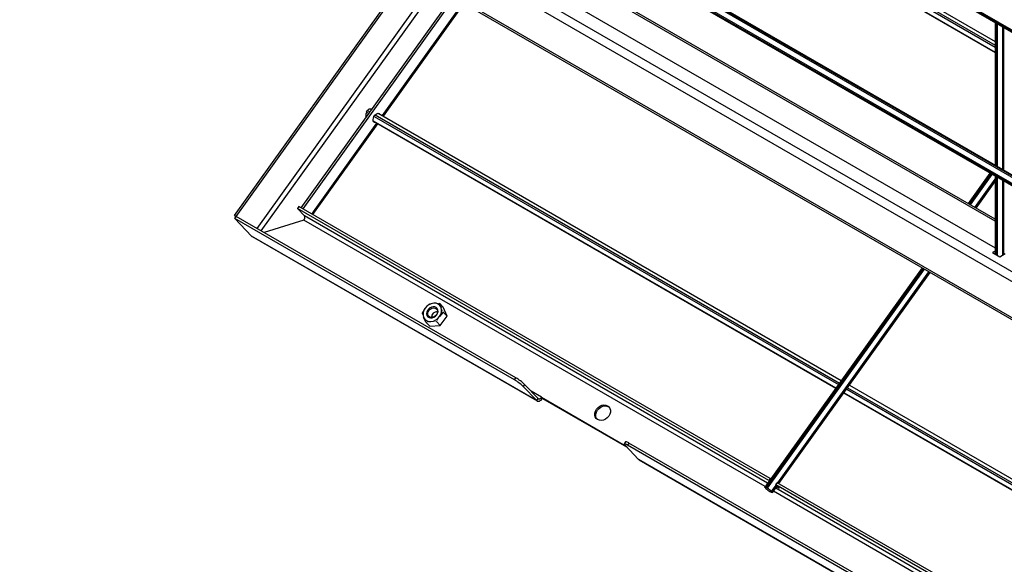
# Model space of a CAD drawing. Extents: x -3492 to 3549, y -2520 to 2500.
# Drawn here: x 1630 to 2133, y 1353 to 1631 of the extents above; entities that cross this region are included whole.
import ezdxf

# ---------------------------------------------------------------- set-up
doc = ezdxf.new("R2010")
doc.units = 0
doc.header["$LTSCALE"] = 4.5
doc.layers.get('0').update_dxf_attribs({"linetype": 'CONTINUOUS'})

# ---------------------------------------------------------------- blocks, each defined once
blk = doc.blocks.new('DC_GROUP_170')
at = {"color": 3, "linetype": 'CONTINUOUS'}
for p, q in [((2014.39, 1389.45), (2014.19, 1389.55)), ((2014.57, 1389.38), (2014.39, 1389.45)), ((2014.71, 1389.33), (2014.57, 1389.38)), ((2014.81, 1389.32), (2014.71, 1389.33)), ((2014.76, 1389.59), (2014.84, 1389.48)), ((2014.86, 1389.34), (2014.81, 1389.32)), ((2014.84, 1389.48), (2014.87, 1389.4)), ((2014.87, 1389.4), (2014.86, 1389.34))]:
    blk.add_line(p, q, dxfattribs=at)
blk = doc.blocks.new('DC_GROUP_171')
at = {"color": 3, "linetype": 'CONTINUOUS'}
for p, q in [((2010.95, 1392.09), (2010.96, 1392.15)), ((2010.99, 1392.01), (2010.95, 1392.09)), ((2010.96, 1392.15), (2011.02, 1392.17)), ((2011.06, 1391.9), (2010.99, 1392.01)), ((2011.02, 1392.17), (2011.12, 1392.16)), ((2011.12, 1392.16), (2011.25, 1392.11)), ((2011.25, 1392.11), (2011.43, 1392.04)), ((2011.43, 1392.04), (2011.64, 1391.94))]:
    blk.add_line(p, q, dxfattribs=at)
blk = doc.blocks.new('DC_GROUP_172')
at = {"color": 3, "linetype": 'CONTINUOUS'}
for p, q in [((1925.74, 1432.86), (1926.67, 1433.53)), ((1926.67, 1433.53), (1927.69, 1433.98)), ((1927.69, 1433.98), (1928.73, 1434.17)), ((1928.73, 1434.17), (1929.74, 1434.09)), ((1929.74, 1434.09), (1930.63, 1433.75)), ((1930.63, 1433.75), (1931.35, 1433.16)), ((1924.1, 1428.97), (1924.13, 1429.99)), ((1924.34, 1428.04), (1924.1, 1428.97)), ((1924.13, 1429.99), (1924.43, 1431.02)), ((1924.43, 1431.02), (1924.98, 1432)), ((1924.98, 1432), (1925.74, 1432.86)), ((1931.2, 1428.41), (1930.44, 1427.55)), ((1931.75, 1429.39), (1931.2, 1428.41)), ((1931.35, 1433.16), (1931.85, 1432.38)), ((1932.06, 1430.42), (1931.75, 1429.39)), ((1931.85, 1432.38), (1932.09, 1431.44)), ((1932.09, 1431.44), (1932.06, 1430.42)), ((1924.83, 1427.25), (1924.34, 1428.04)), ((1925.55, 1426.66), (1924.83, 1427.25)), ((1926.45, 1426.32), (1925.55, 1426.66)), ((1927.45, 1426.24), (1926.45, 1426.32)), ((1928.5, 1426.43), (1927.45, 1426.24)), ((1929.52, 1426.88), (1928.5, 1426.43)), ((1930.44, 1427.55), (1929.52, 1426.88))]:
    blk.add_line(p, q, dxfattribs=at)
blk = doc.blocks.new('DC_GROUP_173')
at = {"color": 3, "linetype": 'CONTINUOUS'}
for p, q in [((1939.21, 1414.31), (1939.1, 1414.25)), ((1939.1, 1414.25), (1939.13, 1414.11)), ((1939.13, 1414.11), (1939.27, 1413.88)), ((1939.43, 1414.28), (1939.21, 1414.31)), ((1939.27, 1413.88), (1939.54, 1413.57)), ((1939.77, 1414.16), (1939.43, 1414.28)), ((1940.21, 1413.95), (1939.77, 1414.16)), ((1940.73, 1413.66), (1940.21, 1413.95))]:
    blk.add_line(p, q, dxfattribs=at)
blk = doc.blocks.new('DC_GROUP_174')
at = {"color": 3, "linetype": 'CONTINUOUS'}
for p, q in [((1927.19, 1432.98), (1928.21, 1433.43)), ((1928.21, 1433.43), (1929.26, 1433.62)), ((1929.26, 1433.62), (1930.26, 1433.54)), ((1930.26, 1433.54), (1931.15, 1433.2)), ((1924.62, 1428.42), (1924.65, 1429.44)), ((1924.86, 1427.49), (1924.62, 1428.42)), ((1924.65, 1429.44), (1924.95, 1430.47)), ((1924.95, 1430.47), (1925.5, 1431.45)), ((1925.5, 1431.45), (1926.27, 1432.31)), ((1926.27, 1432.31), (1927.19, 1432.98)), ((1931.15, 1433.2), (1931.52, 1432.95)), ((1925.18, 1426.92), (1924.86, 1427.49))]:
    blk.add_line(p, q, dxfattribs=at)
blk = doc.blocks.new('DC_GROUP_175')
at = {"color": 3, "linetype": 'CONTINUOUS'}
for p, q in [((1894.42, 1436.33), (1894.7, 1436.12)), ((1894.7, 1436.12), (1895.03, 1436.02)), ((1895.03, 1436.02), (1895.41, 1436.02)), ((1895.41, 1436.02), (1895.82, 1436.12)), ((1895.82, 1436.12), (1896.25, 1436.33)), ((1896.25, 1436.33), (1896.67, 1436.64)), ((1896.67, 1436.64), (1897.07, 1437.03)), ((1897.07, 1437.03), (1897.44, 1437.48))]:
    blk.add_line(p, q, dxfattribs=at)
blk = doc.blocks.new('DC_GROUP_176')
at = {"color": 3, "linetype": 'CONTINUOUS'}
for p, q in [((1895.16, 1437.36), (1895.32, 1437.24)), ((1895.32, 1437.24), (1895.51, 1437.18)), ((1895.51, 1437.18), (1895.74, 1437.18)), ((1895.74, 1437.18), (1895.97, 1437.24)), ((1895.97, 1437.24), (1896.22, 1437.36)), ((1896.22, 1437.36), (1896.47, 1437.54)), ((1896.47, 1437.54), (1896.7, 1437.77)), ((1896.7, 1437.77), (1896.92, 1438.03))]:
    blk.add_line(p, q, dxfattribs=at)
blk = doc.blocks.new('DC_GROUP_214')
at = {"color": 3, "linetype": 'CONTINUOUS'}
for p, q in [((1810.87, 1579.86), (1811, 1580.61)), ((1810.95, 1579.21), (1810.87, 1579.86)), ((1811.21, 1578.73), (1810.95, 1579.21)), ((1811, 1580.61), (1811.31, 1581.39)), ((1811.31, 1581.39), (1811.77, 1582.11)), ((1811.77, 1582.11), (1812.34, 1582.69)), ((1812.34, 1582.69), (1812.94, 1583.06)), ((1812.94, 1583.06), (1813.52, 1583.2)), ((1813.52, 1583.2), (1814.02, 1583.07)), ((1814.02, 1583.07), (1814.37, 1582.7)), ((1814.37, 1582.7), (1814.41, 1582.61))]:
    blk.add_line(p, q, dxfattribs=at)
blk = doc.blocks.new('DC_GROUP_215')
at = {"color": 3, "linetype": 'CONTINUOUS'}
for p, q in [((1811.64, 1578.48), (1811.21, 1578.73)), ((1812.01, 1578.46), (1811.64, 1578.48))]:
    blk.add_line(p, q, dxfattribs=at)
blk = doc.blocks.new('DC_GROUP_271')
at = {"color": 3, "linetype": 'CONTINUOUS'}
for p, q in [((1839.87, 1483.72), (1839.15, 1483.1)), ((1840.71, 1484.14), (1839.87, 1483.72)), ((1841.58, 1484.31), (1840.71, 1484.14)), ((1842.41, 1484.23), (1841.58, 1484.31)), ((1843.12, 1483.9), (1842.41, 1484.23)), ((1843.66, 1483.35), (1843.12, 1483.9)), ((1838.27, 1481.49), (1838.2, 1480.63)), ((1838.2, 1480.63), (1838.38, 1479.85)), ((1838.6, 1482.34), (1838.27, 1481.49)), ((1838.38, 1479.85), (1838.81, 1479.21)), ((1839.15, 1483.1), (1838.6, 1482.34)), ((1838.81, 1479.21), (1839.44, 1478.76)), ((1839.44, 1478.76), (1840.22, 1478.55)), ((1840.22, 1478.55), (1841.08, 1478.6)), ((1841.08, 1478.6), (1841.94, 1478.9)), ((1841.94, 1478.9), (1842.73, 1479.42)), ((1842.73, 1479.42), (1843.38, 1480.12)), ((1843.38, 1480.12), (1843.82, 1480.94)), ((1843.97, 1482.63), (1843.66, 1483.35)), ((1843.82, 1480.94), (1844.02, 1481.8)), ((1844.02, 1481.8), (1843.97, 1482.63))]:
    blk.add_line(p, q, dxfattribs=at)
blk = doc.blocks.new('DC_GROUP_272')
at = {"color": 3, "linetype": 'CONTINUOUS'}
for p, q in [((1840.83, 1483.56), (1841.65, 1483.74)), ((1841.65, 1483.74), (1842.42, 1483.65)), ((1842.42, 1483.65), (1843.07, 1483.3)), ((1838.78, 1480.95), (1838.97, 1481.76)), ((1838.85, 1480.18), (1838.78, 1480.95)), ((1839.18, 1479.52), (1838.85, 1480.18)), ((1838.97, 1481.76), (1839.42, 1482.51)), ((1839.73, 1479.06), (1839.18, 1479.52)), ((1839.42, 1482.51), (1840.06, 1483.14)), ((1840.45, 1478.84), (1839.73, 1479.06)), ((1840.06, 1483.14), (1840.83, 1483.56)), ((1841.26, 1478.89), (1840.45, 1478.84)), ((1842.07, 1479.19), (1841.26, 1478.89)), ((1842.78, 1479.72), (1842.07, 1479.19)), ((1843.33, 1480.42), (1842.78, 1479.72)), ((1843.07, 1483.3), (1843.52, 1482.74)), ((1843.66, 1481.21), (1843.33, 1480.42)), ((1843.52, 1482.74), (1843.72, 1482.01)), ((1843.72, 1482.01), (1843.66, 1481.21))]:
    blk.add_line(p, q, dxfattribs=at)
blk = doc.blocks.new('DC_GROUP_66')
at = {"color": 3, "linetype": 'CONTINUOUS'}
for p, q in [((1633.71, 1916.35), (2843.09, 1218.19)), ((1633.66, 1915.66), (2843.09, 1217.48)), ((1633.8, 1915.1), (2843.09, 1216.99)), ((1635.64, 1840.7), (2843.09, 1143.65)), ((2843.09, 1144.14), (1636.2, 1840.87)), ((1633.66, 1837.27), (2843.09, 1139.09)), ((1633.71, 1837.96), (2843.09, 1139.8)), ((1633.8, 1836.71), (2843.09, 1138.6)), ((1635.07, 1840.32), (2843.09, 1142.94)), ((1633.42, 1792.97), (2843.09, 1094.64)), ((2842.73, 1089.85), (1630.35, 1789.74)), ((1922.16, 1736.15), (2128.67, 1616.93)), ((1922.65, 1736.85), (2128.67, 1617.92)), ((1924.17, 1737.79), (2128.67, 1619.74)), ((1921.7, 1733.85), (2128.67, 1614.37)), ((1921.77, 1733.64), (2128.67, 1614.2)), ((1761.36, 1695.7), (2711.71, 1147.08)), ((1762, 1694.3), (2712.35, 1145.67)), ((1740.08, 1530.95), (1829.28, 1655.46)), ((1740.99, 1530.43), (1830.19, 1654.93)), ((2128.67, 1528.97), (1907.19, 1656.83)), ((2128.67, 1527.93), (1907.19, 1655.78)), ((1751.61, 1524.3), (1840.81, 1648.8)), ((1753.77, 1523.04), (1842.98, 1647.55)), ((1774.16, 1534.81), (1851.44, 1642.67)), ((1775.07, 1534.29), (1852.34, 1642.14)), ((1815.6, 1581.92), (1856.87, 1639.53)), ((1907.45, 1642.07), (2128.67, 1514.36)), ((1816.1, 1581.63), (1857.37, 1639.24)), ((2128.67, 1629.42), (2128.67, 1556.57)), ((2129.09, 1556.33), (2129.09, 1629.17)), ((2129.71, 1555.97), (2129.71, 1628.82)), ((2132.43, 1554.4), (2132.43, 1627.25)), ((2133.04, 1554.04), (2133.04, 1626.89)), ((1807.53, 1583.77), (1808.04, 1584.48)), ((1808.04, 1584.48), (1809.25, 1583.78)), ((1809.93, 1585.2), (1810.17, 1585.06)), ((1807.21, 1581.4), (1807.44, 1581.26)), ((1807.4, 1581.2), (1807.21, 1581.4)), ((1807.53, 1583.77), (1808.74, 1583.07)), ((1810.94, 1579.25), (2047.26, 1442.82)), ((1811.39, 1581.54), (2048.56, 1444.63)), ((1811.89, 1582.25), (2049.07, 1445.33)), ((1813.41, 1583.19), (2049.99, 1446.62)), ((1813.48, 1583.19), (1813.51, 1583.13)), ((1779.6, 1531.67), (1812.8, 1578)), ((1780.1, 1531.38), (1813.3, 1577.71)), ((1811.01, 1579.03), (2047.18, 1442.7)), ((1811.11, 1578.98), (1811.04, 1578.97)), ((2125.93, 1552.61), (2114.75, 1537.01)), ((2115.33, 1536.67), (2126.51, 1552.27)), ((2115.95, 1536.32), (2127.13, 1551.92)), ((2118.28, 1534.97), (2128.67, 1549.46)), ((2128.67, 1551.03), (2128.67, 1511.1)), ((2129.09, 1510.85), (2129.09, 1550.78)), ((2129.71, 1510.5), (2129.71, 1550.43)), ((2118.73, 1534.71), (2128.67, 1548.59)), ((2118.92, 1534.6), (2128.67, 1548.19)), ((2132.43, 1510.69), (2132.43, 1548.86)), ((2133.04, 1511.05), (2133.04, 1548.5)), ((1772.9, 1535.54), (1772.16, 1534.51)), ((1775.82, 1530.66), (1772.16, 1534.51)), ((2012.91, 1395.53), (1772.16, 1534.51)), ((2013.65, 1396.56), (1772.9, 1535.54)), ((1775.07, 1534.29), (1774.16, 1534.81)), ((1740.08, 1530.95), (1740.99, 1530.43)), ((1740.08, 1530.95), (1740.81, 1530.18)), ((1740.25, 1529.4), (1740.99, 1530.43)), ((1740.25, 1529.4), (1748.81, 1520.39)), ((1883.03, 1446.97), (1740.25, 1529.4)), ((1883.77, 1448), (1740.99, 1530.43)), ((2012.37, 1394.1), (1775.82, 1530.66)), ((1775.52, 1528.46), (1755.25, 1522.19)), ((2011.16, 1392.42), (1775.52, 1528.46)), ((1894.42, 1436.33), (1748.81, 1520.39)), ((1749.06, 1520.19), (1894.65, 1436.15)), ((2128.67, 1512.77), (2127.22, 1511.93)), ((2127.22, 1511.93), (2130.9, 1509.81)), ((2128.67, 1511.72), (2128.12, 1511.41)), ((2130.9, 1509.81), (2133.72, 1511.44)), ((2091.26, 1504.22), (2010.96, 1392.14)), ((2011.64, 1391.94), (2091.84, 1503.89)), ((2012.26, 1391.58), (2092.46, 1503.53)), ((2017.52, 1394.32), (2094.79, 1502.18)), ((2017.96, 1394.06), (2095.24, 1501.92)), ((2018.16, 1393.95), (2095.43, 1501.81)), ((1844.77, 1486.06), (1845.55, 1483.99)), ((1846.7, 1484.03), (1844.77, 1486.06)), ((1848.65, 1479.49), (1846.7, 1484.03)), ((1835.89, 1480.93), (1837.44, 1483.55)), ((1837.84, 1476.39), (1836.68, 1478.86)), ((1846.71, 1481.52), (1844.79, 1479.31)), ((1845.18, 1474.65), (1848.65, 1479.49)), ((1848.65, 1479.49), (1846.71, 1481.52)), ((1839.77, 1474.36), (1837.84, 1476.39)), ((1839.77, 1474.36), (1845.18, 1474.65)), ((1845.18, 1474.65), (1843.25, 1476.69)), ((1883.03, 1446.97), (1883.77, 1448)), ((1888.23, 1444.65), (1887.49, 1443.62)), ((1887.49, 1443.62), (1894.42, 1436.33)), ((1888.23, 1444.65), (1895.16, 1437.36)), ((2054.16, 1444.21), (2276.26, 1315.99)), ((1896.92, 1438.03), (1891.61, 1441.1)), ((2051.36, 1440.28), (2273.45, 1312.07)), ((2051.44, 1440.4), (2273.54, 1312.19)), ((2052.74, 1442.22), (2274.84, 1314)), ((2053.24, 1442.92), (2275.34, 1314.71)), ((1894.42, 1436.33), (1895.16, 1437.36)), ((1896.92, 1438.03), (1939.84, 1413.25)), ((1897.44, 1437.48), (1896.92, 1438.03)), ((1897.44, 1437.48), (1940.36, 1412.7)), ((1939.85, 1415.3), (1939.11, 1414.27)), ((1946.46, 1406.29), (1939.54, 1413.57)), ((1941.47, 1414.69), (1940.73, 1413.66)), ((2731.56, 957.13), (1940.73, 1413.66)), ((2732.3, 958.16), (1941.47, 1414.69)), ((1946.7, 1406.1), (1946.46, 1406.29)), ((2742.95, 946.49), (1946.46, 1406.29)), ((1946.7, 1406.1), (2743.18, 946.3)), ((2013.65, 1396.56), (2012.91, 1395.53)), ((2012.91, 1395.53), (2013.18, 1395.24)), ((2013.92, 1396.27), (2013.65, 1396.56)), ((2014.4, 1389.97), (2016.74, 1393.24)), ((2016.58, 1393.4), (2017.32, 1394.43)), ((2018.22, 1391.68), (2016.58, 1393.4)), ((2239.18, 1264.9), (2016.58, 1393.4)), ((2239.92, 1265.93), (2017.32, 1394.43)), ((2011.06, 1391.9), (2011.42, 1391.52)), ((2012.26, 1391.58), (2011.64, 1391.94)), ((2013.57, 1389.91), (2014.19, 1389.55)), ((2014.76, 1389.59), (2014.4, 1389.97)), ((2014.76, 1389.59), (2017.1, 1392.86)), ((2014.86, 1389.35), (2017.26, 1392.69)), ((2237.44, 1261.8), (2015.34, 1390.01)), ((2238.64, 1263.48), (2016.54, 1391.69)), ((2017.03, 1392.37), (2018.22, 1391.68))]:
    blk.add_line(p, q, dxfattribs=at)
at = {"color": 3, "linetype": 'CONTINUOUS', "flags": 128}
blk.add_lwpolyline([(1748.81, 1520.39), (1748.81, 1520.39), (1748.81, 1520.39), (1748.81, 1520.39), (1748.82, 1520.38), (1748.82, 1520.38), (1748.82, 1520.38), (1748.82, 1520.38), (1748.82, 1520.38), (1748.82, 1520.38), (1748.82, 1520.38), (1748.83, 1520.37), (1748.83, 1520.37), (1748.83, 1520.37), (1748.83, 1520.37), (1748.83, 1520.37), (1748.83, 1520.37), (1748.84, 1520.37), (1748.84, 1520.36), (1748.84, 1520.36), (1748.84, 1520.36), (1748.84, 1520.36), (1748.84, 1520.36), (1748.84, 1520.36), (1748.85, 1520.36), (1748.85, 1520.35), (1748.85, 1520.35), (1748.85, 1520.35), (1748.85, 1520.35), (1748.85, 1520.35), (1748.85, 1520.35), (1748.86, 1520.35), (1748.86, 1520.34), (1748.86, 1520.34), (1748.86, 1520.34), (1748.86, 1520.34), (1748.86, 1520.34), (1748.87, 1520.34), (1748.87, 1520.34), (1748.87, 1520.33), (1748.87, 1520.33), (1748.87, 1520.33), (1748.87, 1520.33), (1748.87, 1520.33), (1748.88, 1520.33), (1748.88, 1520.33), (1748.88, 1520.32), (1748.88, 1520.32), (1748.88, 1520.32), (1748.88, 1520.32), (1748.89, 1520.32), (1748.89, 1520.32), (1748.89, 1520.32), (1748.89, 1520.32), (1748.89, 1520.31), (1748.89, 1520.31), (1748.9, 1520.31), (1748.9, 1520.31), (1748.9, 1520.31), (1748.9, 1520.31), (1748.9, 1520.31), (1748.9, 1520.3), (1748.91, 1520.3), (1748.91, 1520.3), (1748.91, 1520.3), (1748.91, 1520.3), (1748.91, 1520.3), (1748.91, 1520.3), (1748.92, 1520.3), (1748.92, 1520.29), (1748.92, 1520.29), (1748.92, 1520.29), (1748.92, 1520.29), (1748.92, 1520.29), (1748.93, 1520.29), (1748.93, 1520.29), (1748.93, 1520.28), (1748.93, 1520.28), (1748.93, 1520.28), (1748.93, 1520.28), (1748.94, 1520.28), (1748.94, 1520.28), (1748.94, 1520.28), (1748.94, 1520.28), (1748.94, 1520.27), (1748.94, 1520.27), (1748.95, 1520.27), (1748.95, 1520.27), (1748.95, 1520.27), (1748.95, 1520.27), (1748.95, 1520.27), (1748.95, 1520.27), (1748.96, 1520.26), (1748.96, 1520.26), (1748.96, 1520.26), (1748.96, 1520.26), (1748.96, 1520.26), (1748.97, 1520.26), (1748.97, 1520.26), (1748.97, 1520.25), (1748.97, 1520.25), (1748.97, 1520.25), (1748.97, 1520.25), (1748.98, 1520.25), (1748.98, 1520.25), (1748.98, 1520.25), (1748.98, 1520.25), (1748.98, 1520.24), (1748.98, 1520.24), (1748.99, 1520.24), (1748.99, 1520.24), (1748.99, 1520.24), (1748.99, 1520.24), (1748.99, 1520.24), (1749, 1520.24), (1749, 1520.24), (1749, 1520.23), (1749, 1520.23), (1749, 1520.23), (1749.01, 1520.23), (1749.01, 1520.23), (1749.01, 1520.23), (1749.01, 1520.23), (1749.01, 1520.23), (1749.01, 1520.22), (1749.02, 1520.22), (1749.02, 1520.22), (1749.02, 1520.22), (1749.02, 1520.22), (1749.02, 1520.22), (1749.03, 1520.22), (1749.03, 1520.22), (1749.03, 1520.21), (1749.03, 1520.21), (1749.03, 1520.21), (1749.04, 1520.21), (1749.04, 1520.21), (1749.04, 1520.21), (1749.04, 1520.21), (1749.04, 1520.21), (1749.04, 1520.21), (1749.05, 1520.2), (1749.05, 1520.2), (1749.05, 1520.2), (1749.05, 1520.2), (1749.05, 1520.2), (1749.06, 1520.2), (1749.06, 1520.2), (1749.06, 1520.2), (1749.06, 1520.2), (1749.06, 1520.19)], dxfattribs=at)
at = {"color": 3, "linetype": 'CONTINUOUS', "const_width": 0.25}
for points in [[(1837.44, 1483.55), (1837.46, 1483.59), (1837.49, 1483.63), (1837.52, 1483.66), (1837.55, 1483.7), (1837.57, 1483.74), (1837.6, 1483.78), (1837.63, 1483.82), (1837.66, 1483.85), (1837.69, 1483.89), (1837.71, 1483.93), (1837.74, 1483.96), (1837.77, 1484), (1837.8, 1484.04), (1837.83, 1484.07), (1837.86, 1484.11), (1837.89, 1484.15), (1837.92, 1484.18), (1837.95, 1484.22), (1837.97, 1484.25), (1838, 1484.29), (1838.03, 1484.32), (1838.06, 1484.36), (1838.09, 1484.39), (1838.12, 1484.43), (1838.15, 1484.46), (1838.18, 1484.5), (1838.21, 1484.53), (1838.24, 1484.57), (1838.27, 1484.6), (1838.3, 1484.64), (1838.33, 1484.67), (1838.36, 1484.71), (1838.39, 1484.74), (1838.42, 1484.77), (1838.45, 1484.81), (1838.49, 1484.84), (1838.52, 1484.88), (1838.55, 1484.91), (1838.58, 1484.94), (1838.61, 1484.98), (1838.64, 1485.01), (1838.67, 1485.04), (1838.7, 1485.08), (1838.73, 1485.11), (1838.76, 1485.14), (1838.79, 1485.18), (1838.83, 1485.21), (1838.86, 1485.24), (1838.89, 1485.28), (1838.92, 1485.31), (1838.95, 1485.34), (1838.98, 1485.37), (1839.01, 1485.41), (1839.04, 1485.44), (1839.07, 1485.47), (1839.11, 1485.51), (1839.14, 1485.54), (1839.17, 1485.57), (1839.2, 1485.6), (1839.23, 1485.64), (1839.26, 1485.67), (1839.29, 1485.7), (1839.33, 1485.74), (1839.36, 1485.77)], [(1841.87, 1486.12), (1841.83, 1486.11), (1841.79, 1486.11), (1841.74, 1486.11), (1841.7, 1486.1), (1841.66, 1486.1), (1841.62, 1486.1), (1841.58, 1486.09), (1841.53, 1486.09), (1841.49, 1486.09), (1841.45, 1486.09), (1841.41, 1486.08), (1841.37, 1486.08), (1841.32, 1486.08), (1841.28, 1486.07), (1841.24, 1486.07), (1841.2, 1486.06), (1841.16, 1486.06), (1841.12, 1486.06), (1841.08, 1486.05), (1841.04, 1486.05), (1841, 1486.04), (1840.96, 1486.04), (1840.92, 1486.03), (1840.88, 1486.03), (1840.84, 1486.02), (1840.8, 1486.02), (1840.76, 1486.01), (1840.72, 1486.01), (1840.68, 1486), (1840.64, 1486), (1840.6, 1485.99), (1840.56, 1485.99), (1840.52, 1485.98), (1840.48, 1485.97), (1840.45, 1485.97), (1840.41, 1485.96), (1840.37, 1485.96), (1840.33, 1485.95), (1840.29, 1485.94), (1840.25, 1485.94), (1840.22, 1485.93), (1840.18, 1485.92), (1840.14, 1485.92), (1840.1, 1485.91), (1840.06, 1485.9), (1840.03, 1485.9), (1839.99, 1485.89), (1839.95, 1485.88), (1839.91, 1485.88), (1839.88, 1485.87), (1839.84, 1485.86), (1839.8, 1485.85), (1839.77, 1485.85), (1839.73, 1485.84), (1839.69, 1485.83), (1839.65, 1485.83), (1839.62, 1485.82), (1839.58, 1485.81), (1839.54, 1485.8), (1839.51, 1485.8), (1839.47, 1485.79), (1839.43, 1485.78), (1839.39, 1485.78), (1839.36, 1485.77)], [(1844.77, 1486.06), (1844.72, 1486.07), (1844.67, 1486.07), (1844.63, 1486.07), (1844.58, 1486.08), (1844.53, 1486.08), (1844.49, 1486.08), (1844.44, 1486.09), (1844.39, 1486.09), (1844.35, 1486.09), (1844.3, 1486.09), (1844.26, 1486.1), (1844.21, 1486.1), (1844.16, 1486.1), (1844.12, 1486.1), (1844.07, 1486.11), (1844.02, 1486.11), (1843.98, 1486.11), (1843.93, 1486.11), (1843.89, 1486.12), (1843.84, 1486.12), (1843.8, 1486.12), (1843.75, 1486.12), (1843.7, 1486.12), (1843.66, 1486.12), (1843.61, 1486.12), (1843.57, 1486.13), (1843.52, 1486.13), (1843.48, 1486.13), (1843.43, 1486.13), (1843.39, 1486.13), (1843.34, 1486.13), (1843.3, 1486.13), (1843.25, 1486.13), (1843.21, 1486.13), (1843.16, 1486.13), (1843.12, 1486.13), (1843.07, 1486.13), (1843.03, 1486.13), (1842.98, 1486.13), (1842.94, 1486.13), (1842.89, 1486.13), (1842.85, 1486.13), (1842.8, 1486.13), (1842.76, 1486.13), (1842.71, 1486.13), (1842.67, 1486.13), (1842.63, 1486.13), (1842.58, 1486.13), (1842.54, 1486.13), (1842.49, 1486.13), (1842.45, 1486.13), (1842.4, 1486.13), (1842.36, 1486.12), (1842.31, 1486.12), (1842.27, 1486.12), (1842.23, 1486.12), (1842.18, 1486.12), (1842.14, 1486.12), (1842.09, 1486.12), (1842.05, 1486.12), (1842, 1486.12), (1841.96, 1486.12), (1841.92, 1486.12), (1841.87, 1486.12)], [(1845.55, 1483.99), (1845.56, 1483.96), (1845.58, 1483.92), (1845.6, 1483.88), (1845.61, 1483.85), (1845.63, 1483.81), (1845.64, 1483.78), (1845.66, 1483.74), (1845.68, 1483.7), (1845.69, 1483.67), (1845.71, 1483.63), (1845.72, 1483.59), (1845.74, 1483.55), (1845.76, 1483.52), (1845.77, 1483.48), (1845.79, 1483.44), (1845.81, 1483.4), (1845.83, 1483.37), (1845.84, 1483.33), (1845.86, 1483.29), (1845.88, 1483.25), (1845.9, 1483.22), (1845.91, 1483.18), (1845.93, 1483.14), (1845.95, 1483.1), (1845.97, 1483.06), (1845.99, 1483.02), (1846, 1482.99), (1846.02, 1482.95), (1846.04, 1482.91), (1846.06, 1482.87), (1846.08, 1482.83), (1846.09, 1482.79), (1846.11, 1482.75), (1846.13, 1482.71), (1846.15, 1482.67), (1846.17, 1482.63), (1846.19, 1482.6), (1846.21, 1482.56), (1846.23, 1482.52), (1846.25, 1482.48), (1846.26, 1482.44), (1846.28, 1482.4), (1846.3, 1482.36), (1846.32, 1482.32), (1846.34, 1482.28), (1846.36, 1482.24), (1846.38, 1482.2), (1846.4, 1482.16), (1846.42, 1482.12), (1846.44, 1482.08), (1846.46, 1482.04), (1846.48, 1482), (1846.5, 1481.96), (1846.52, 1481.92), (1846.53, 1481.88), (1846.55, 1481.84), (1846.57, 1481.8), (1846.59, 1481.76), (1846.61, 1481.72), (1846.63, 1481.68), (1846.65, 1481.64), (1846.67, 1481.6), (1846.69, 1481.56), (1846.71, 1481.52)], [(1836.68, 1478.86), (1836.66, 1478.9), (1836.65, 1478.93), (1836.63, 1478.97), (1836.62, 1479.01), (1836.6, 1479.04), (1836.59, 1479.08), (1836.57, 1479.11), (1836.56, 1479.15), (1836.54, 1479.18), (1836.53, 1479.22), (1836.51, 1479.25), (1836.5, 1479.28), (1836.49, 1479.32), (1836.47, 1479.35), (1836.46, 1479.39), (1836.45, 1479.42), (1836.43, 1479.45), (1836.42, 1479.49), (1836.41, 1479.52), (1836.39, 1479.55), (1836.38, 1479.59), (1836.37, 1479.62), (1836.35, 1479.65), (1836.34, 1479.69), (1836.33, 1479.72), (1836.32, 1479.75), (1836.3, 1479.78), (1836.29, 1479.82), (1836.28, 1479.85), (1836.27, 1479.88), (1836.26, 1479.91), (1836.24, 1479.94), (1836.23, 1479.98), (1836.22, 1480.01), (1836.21, 1480.04), (1836.2, 1480.07), (1836.19, 1480.1), (1836.17, 1480.13), (1836.16, 1480.17), (1836.15, 1480.2), (1836.14, 1480.23), (1836.13, 1480.26), (1836.12, 1480.29), (1836.11, 1480.32), (1836.1, 1480.35), (1836.09, 1480.38), (1836.07, 1480.41), (1836.06, 1480.44), (1836.05, 1480.48), (1836.04, 1480.51), (1836.03, 1480.54), (1836.02, 1480.57), (1836.01, 1480.6), (1836, 1480.63), (1835.99, 1480.66), (1835.98, 1480.69), (1835.97, 1480.72), (1835.96, 1480.75), (1835.95, 1480.78), (1835.94, 1480.81), (1835.93, 1480.84), (1835.91, 1480.87), (1835.9, 1480.9), (1835.89, 1480.93)], [(1844.79, 1479.31), (1844.76, 1479.27), (1844.73, 1479.23), (1844.71, 1479.19), (1844.68, 1479.15), (1844.65, 1479.11), (1844.63, 1479.07), (1844.6, 1479.03), (1844.57, 1479), (1844.55, 1478.96), (1844.52, 1478.92), (1844.5, 1478.88), (1844.47, 1478.84), (1844.44, 1478.8), (1844.42, 1478.76), (1844.39, 1478.72), (1844.37, 1478.68), (1844.34, 1478.64), (1844.32, 1478.6), (1844.29, 1478.56), (1844.27, 1478.52), (1844.24, 1478.48), (1844.22, 1478.44), (1844.19, 1478.4), (1844.17, 1478.36), (1844.14, 1478.32), (1844.12, 1478.28), (1844.1, 1478.23), (1844.07, 1478.19), (1844.05, 1478.15), (1844.02, 1478.11), (1844, 1478.07), (1843.98, 1478.03), (1843.95, 1477.99), (1843.93, 1477.95), (1843.91, 1477.91), (1843.88, 1477.86), (1843.86, 1477.82), (1843.84, 1477.78), (1843.81, 1477.74), (1843.79, 1477.7), (1843.77, 1477.66), (1843.74, 1477.61), (1843.72, 1477.57), (1843.7, 1477.53), (1843.67, 1477.49), (1843.65, 1477.45), (1843.63, 1477.4), (1843.61, 1477.36), (1843.58, 1477.32), (1843.56, 1477.28), (1843.54, 1477.24), (1843.52, 1477.19), (1843.49, 1477.15), (1843.47, 1477.11), (1843.45, 1477.07), (1843.43, 1477.03), (1843.4, 1476.98), (1843.38, 1476.94), (1843.36, 1476.9), (1843.34, 1476.86), (1843.31, 1476.81), (1843.29, 1476.77), (1843.27, 1476.73), (1843.25, 1476.69)], [(1840.35, 1476.74), (1840.31, 1476.74), (1840.27, 1476.73), (1840.23, 1476.73), (1840.18, 1476.73), (1840.14, 1476.73), (1840.1, 1476.72), (1840.06, 1476.72), (1840.01, 1476.72), (1839.97, 1476.71), (1839.93, 1476.71), (1839.89, 1476.71), (1839.85, 1476.7), (1839.81, 1476.7), (1839.76, 1476.7), (1839.72, 1476.69), (1839.68, 1476.69), (1839.64, 1476.69), (1839.6, 1476.68), (1839.56, 1476.68), (1839.52, 1476.67), (1839.48, 1476.67), (1839.44, 1476.66), (1839.4, 1476.66), (1839.36, 1476.65), (1839.32, 1476.65), (1839.28, 1476.64), (1839.24, 1476.64), (1839.2, 1476.63), (1839.16, 1476.63), (1839.12, 1476.62), (1839.08, 1476.62), (1839.04, 1476.61), (1839, 1476.6), (1838.96, 1476.6), (1838.93, 1476.59), (1838.89, 1476.59), (1838.85, 1476.58), (1838.81, 1476.57), (1838.77, 1476.57), (1838.73, 1476.56), (1838.7, 1476.56), (1838.66, 1476.55), (1838.62, 1476.54), (1838.58, 1476.54), (1838.55, 1476.53), (1838.51, 1476.52), (1838.47, 1476.51), (1838.43, 1476.51), (1838.4, 1476.5), (1838.36, 1476.49), (1838.32, 1476.49), (1838.28, 1476.48), (1838.25, 1476.47), (1838.21, 1476.47), (1838.17, 1476.46), (1838.13, 1476.45), (1838.1, 1476.44), (1838.06, 1476.44), (1838.02, 1476.43), (1837.99, 1476.42), (1837.95, 1476.42), (1837.91, 1476.41), (1837.88, 1476.4), (1837.84, 1476.39)], [(1843.25, 1476.69), (1843.2, 1476.69), (1843.15, 1476.69), (1843.11, 1476.7), (1843.06, 1476.7), (1843.01, 1476.7), (1842.97, 1476.71), (1842.92, 1476.71), (1842.88, 1476.71), (1842.83, 1476.72), (1842.78, 1476.72), (1842.74, 1476.72), (1842.69, 1476.72), (1842.64, 1476.73), (1842.6, 1476.73), (1842.55, 1476.73), (1842.51, 1476.73), (1842.46, 1476.74), (1842.41, 1476.74), (1842.37, 1476.74), (1842.32, 1476.74), (1842.28, 1476.74), (1842.23, 1476.75), (1842.19, 1476.75), (1842.14, 1476.75), (1842.09, 1476.75), (1842.05, 1476.75), (1842, 1476.75), (1841.96, 1476.75), (1841.91, 1476.75), (1841.87, 1476.75), (1841.82, 1476.75), (1841.78, 1476.75), (1841.73, 1476.76), (1841.69, 1476.76), (1841.64, 1476.76), (1841.6, 1476.76), (1841.55, 1476.76), (1841.51, 1476.76), (1841.46, 1476.76), (1841.42, 1476.76), (1841.37, 1476.76), (1841.33, 1476.76), (1841.29, 1476.76), (1841.24, 1476.76), (1841.2, 1476.75), (1841.15, 1476.75), (1841.11, 1476.75), (1841.06, 1476.75), (1841.02, 1476.75), (1840.97, 1476.75), (1840.93, 1476.75), (1840.88, 1476.75), (1840.84, 1476.75), (1840.8, 1476.75), (1840.75, 1476.75), (1840.71, 1476.75), (1840.66, 1476.75), (1840.62, 1476.75), (1840.57, 1476.74), (1840.53, 1476.74), (1840.49, 1476.74), (1840.44, 1476.74), (1840.4, 1476.74), (1840.35, 1476.74)]]:
    blk.add_lwpolyline(points, dxfattribs=at)
at = {"color": 3, "linetype": 'CONTINUOUS'}
for centre, radius, start, end in [((1809.47, 1583.55), 1.71, 74.3266, 147.3388), ((1809.76, 1582.26), 2.69, 145.7573, 198.7557), ((1774.11, 1529.77), 1.92, 316.9396, 27.5734), ((1842.39, 1480.11), 6.03, 94.8904, 145.1772), ((1842.23, 1482.5), 3.64, 24.292, 95.7133), ((1840.96, 1482.33), 4.88, 321.7082, 19.8869), ((1841.27, 1480.52), 4.88, 141.7068, 199.8882), ((1839.99, 1480.36), 3.64, 204.2929, 275.7125), ((1839.84, 1482.75), 6.03, 274.892, 325.1757), ((1843.7, 1478.71), 3.09, 89.3285, 177.7766), ((1871.41, 1426.86), 23.22, 46.1838, 59.9912), ((1872.15, 1427.89), 23.23, 46.1839, 59.9907), ((1939.77, 1412.65), 2.66, 50.3841, 88.3098), ((2021.52, 1402.73), 15.09, 227.9827, 238.192), ((2004.3, 1378.76), 15.09, 47.9824, 58.1919)]:
    blk.add_arc(centre, radius, start, end, dxfattribs=at)
at = {"linetype": 'CONTINUOUS'}
for name in ['DC_GROUP_214', 'DC_GROUP_215', 'DC_GROUP_271', 'DC_GROUP_272', 'DC_GROUP_175', 'DC_GROUP_176', 'DC_GROUP_172', 'DC_GROUP_174', 'DC_GROUP_173', 'DC_GROUP_171', 'DC_GROUP_170']:
    blk.add_blockref(name, (0, 0), dxfattribs=at)

msp = doc.modelspace()

# ---------------------------------------------------------------- block references
at = {"linetype": 'CONTINUOUS'}
msp.add_blockref('DC_GROUP_66', (0, 0), dxfattribs=at)

doc.saveas('drawing.dxf')
